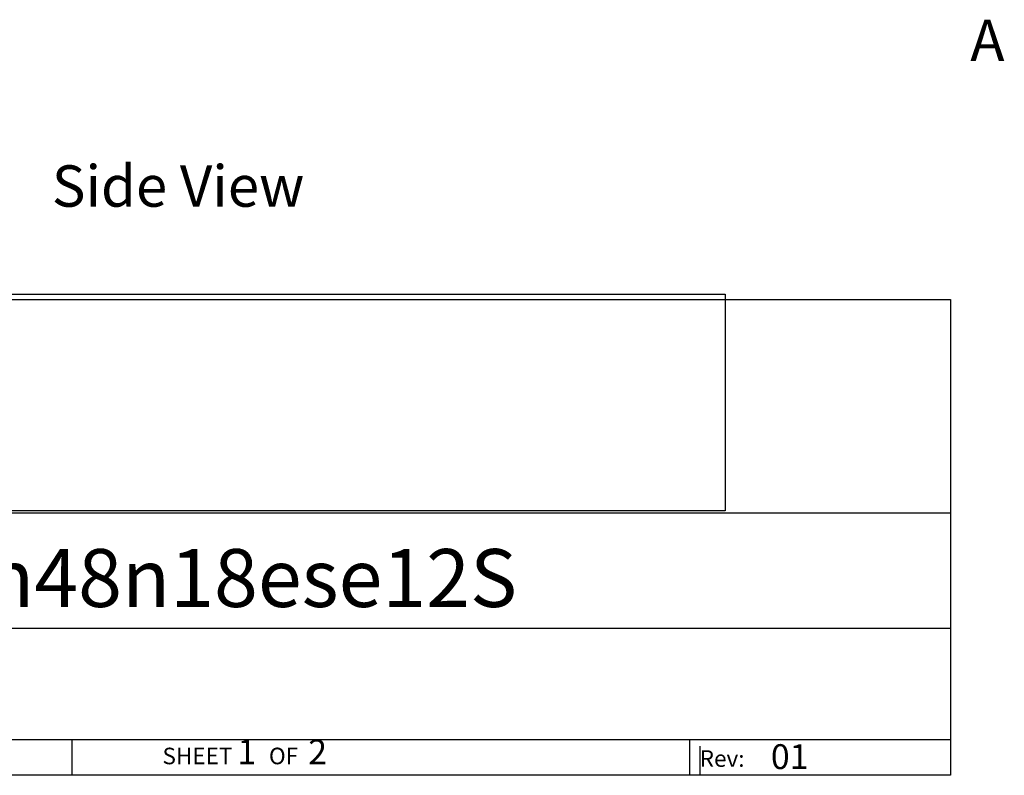
# Model space of a CAD drawing. Units: inches. Extents: x 3 to 217, y 3 to 167.
# Drawn here: x 167 to 215, y 8 to 44 of the extents above; entities that cross this region are included whole.
import ezdxf
from ezdxf.enums import TextEntityAlignment as Align

# ---------------------------------------------------------------- set-up
doc = ezdxf.new("R2010")
doc.units = ezdxf.units.IN
doc.header["$LTSCALE"] = 20
doc.header["$MEASUREMENT"] = 0
for name, color, linetype, lineweight in [('Border (ANSI)', 7, 'Continuous', 35), ('Symbol (ANSI)', 7, 'Continuous', 9), ('Title (ANSI)', 7, 'Continuous', 25)]:
    doc.layers.add(name, color=color, linetype=linetype, lineweight=lineweight)
doc.styles.add('Label Text (ANSI)', font='tahoma.ttf')
doc.styles.add('Note Text (ANSI)', font='tahoma.ttf')
doc.styles.add('Text Style40', font='tahoma.ttf')
doc.styles.add('Text Style47', font='tahoma.ttf')
doc.styles.add('Text Style55', font='tahoma.ttf')
picture_1 = doc.add_image_def('image1.bmp', size_in_pixel=(1565, 325))

# ---------------------------------------------------------------- blocks, each defined once
blk = doc.blocks.new('Borders Default Border')
at = {"layer": 'Border (ANSI)', "insert": (10.6675, 2.075), "char_height": 0.1, "attachment_point": 7, "style": 'Label Text (ANSI)'}
blk.add_mtext('A', dxfattribs=at)
blk = doc.blocks.new('Title Blocks GD-Landscape-4.0')
at = {"layer": 'Title (ANSI)'}
for p, q in [((3.3866, 3.9741), (7.6366, 3.9741)), ((7.6366, 3.9741), (7.6366, 2.8241)), ((4.4176, 3.4588), (7.6366, 3.4588)), ((4.4176, 3.1794), (7.6366, 3.1794)), ((4.4176, 2.9108), (7.6366, 2.9108)), ((5.5116, 2.9108), (5.5116, 2.8241)), ((7.0058, 2.8241), (7.0058, 2.9108)), ((7.0299, 2.8942), (7.0299, 2.8241)), ((7.6366, 2.8241), (3.3866, 2.8241))]:
    blk.add_line(p, q, dxfattribs=at)
at = {"layer": 'Title (ANSI)', "insert": (5.731, 2.9108), "char_height": 0.1, "width": 1.017753, "attachment_point": 1, "style": 'Note Text (ANSI)'}
blk.add_mtext('\\fTahoma|b0|i0;\\H0.0400;SHEET \\fTahoma|b0|i0;\\H0.0600;1 \\fTahoma|b0|i0;\\H0.0400; OF  \\fTahoma|b0|i0;\\H0.0600;2 ', dxfattribs=at)
at = {"layer": 'Title (ANSI)', "insert": (7.0299, 2.8846), "char_height": 0.04, "attachment_point": 1, "style": 'Note Text (ANSI)'}
blk.add_mtext('\\fTahoma|b0|i0;\\H0.0400;Rev:', dxfattribs=at)
at = {"layer": 'Title (ANSI)'}
for tag, p, height, style in [('CREATION_DATE_001', (3.7988, 3.7972), 0.08, 'Text Style40'), ('TITLE_001', (4.4176, 3.2309), 0.14, 'Text Style47'), ('REVISION_NUMBER_001', (7.202, 2.8392), 0.06, 'Text Style55')]:
    blk.add_attdef(tag, p, '', height=height, dxfattribs=dict(at, style=style))
at = {"layer": 'Title (ANSI)', "style": 'Note Text (ANSI)'}
blk.add_attdef('<PART_NUMBER>', text='', height=0.1, dxfattribs=at).set_placement((4.709, 3.0607), align=Align.TOP_LEFT)
image = blk.add_image(picture_1, insert=(4.5698, 3.4637), size_in_units=(2.5215, 0.5236))
image.dxf.flags = 7

msp = doc.modelspace()

# ---------------------------------------------------------------- block references
at = {"xscale": 20, "yscale": 20, "zscale": 20}
msp.add_blockref('Borders Default Border', (0, 0), dxfattribs=at)
ref = msp.add_blockref('Title Blocks GD-Landscape-4.0', (59.668, -48.882), dxfattribs=dict(xscale=20, yscale=20, zscale=20))
ref.add_attrib('REVISION_NUMBER_001', '01', (203.709, 7.902), dxfattribs={"layer": 'Title (ANSI)', "height": 1.2, "style": 'Text Style55'})
ref.add_attrib('TITLE_001', '   C152_48n48n18ese12S', (148.02, 15.736), dxfattribs={"layer": 'Title (ANSI)', "height": 2.8, "style": 'Text Style47'})

# ---------------------------------------------------------------- texts
at = {"layer": 'Symbol (ANSI)', "insert": (168.938, 37.085), "char_height": 2, "width": 13.50891, "attachment_point": 1, "style": 'Note Text (ANSI)'}
msp.add_mtext('{\\fTahoma|b1|i0;\\H2.0000;Side View}', dxfattribs=at)

doc.saveas('drawing.dxf')
